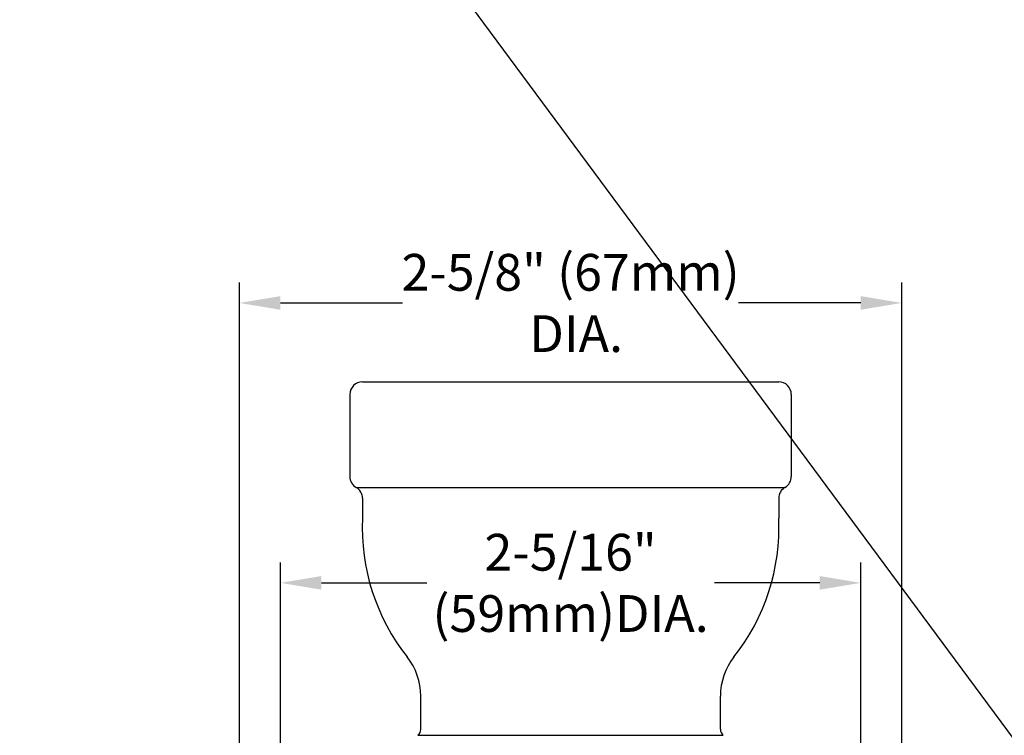
# Model space of a CAD drawing. Units: inches. Extents: x -136 to 31, y -49 to 21.
# Drawn here: x -124 to -120, y -11 to -9 of the extents above; entities that cross this region are included whole.
import ezdxf

# ---------------------------------------------------------------- set-up
doc = ezdxf.new("R2010")
doc.units = ezdxf.units.IN
doc.header["$LTSCALE"] = 0.25
doc.header["$MEASUREMENT"] = 0
doc.layers.get('DEFPOINTS').update_dxf_attribs({"color": 31})
doc.layers.add('12_COMPONENTS', color=7, linetype='Continuous')
doc.layers.add('HATCH', color=4, linetype='Continuous')
doc.layers.add('DIM', color=61, linetype='Continuous', lineweight=9)
doc.styles.add('Bulletin', font='Helvetica Light.ttf')
doc.dimstyles.new('Bulletin', dxfattribs={"dimscale": 1.62, "dimtxt": 0.09, "dimasz": 0.1, "dimexe": 0.05, "dimexo": 0.05, "dimgap": 0.025, "dimtad": 0, "dimtih": 1, "dimtoh": 1, "dimdec": 4, "dimzin": 4, "dimdsep": 46, "dimlunit": 4, "dimtxsty": 'Bulletin', "dimcen": 0.09, "dimclrt": 256, "dimadec": 0, "dimazin": 0, "dimtfac": 0.7075, "dimtdec": 4, "dimtofl": 0, "dimtmove": 0, "dimatfit": 3, "dimfxl": 1, "dimfrac": 2, "dimtolj": 1, "dimtzin": 0, "dimarcsym": 0})

# ---------------------------------------------------------------- blocks, each defined once
blk = doc.blocks.new('*D38')
at = {"layer": 'DEFPOINTS', "color": 0, "transparency": 16777216}
for p in [(-120.3763, -10.8637), (-122.6763, -11.9106), (-120.3763, -11.9106)]:
    blk.add_point(p, dxfattribs=at)
at = {"layer": 'DIM', "color": 0, "lineweight": -2, "transparency": 16777216}
for p, q in [((-122.6763, -11.8296), (-122.6763, -10.7827)), ((-120.3763, -11.8296), (-120.3763, -10.7827)), ((-122.5143, -10.8637), (-122.0965, -10.8637)), ((-120.5383, -10.8637), (-120.9562, -10.8637))]:
    blk.add_line(p, q, dxfattribs=at)
at = {"layer": 'DIM', "color": 0, "transparency": 16777216}
for points in [[(-122.5143, -10.8367), (-122.5143, -10.8907), (-122.6763, -10.8637)], [(-120.5383, -10.8367), (-120.5383, -10.8907), (-120.3763, -10.8637)]]:
    blk.add_solid(points, dxfattribs=at)
at = {"layer": 'DIM', "transparency": 16777216, "insert": (-121.5263, -10.8637), "char_height": 0.1458, "attachment_point": 5, "style": 'Bulletin'}
blk.add_mtext('\\A1;2-5/16" \\P(59mm)DIA.', dxfattribs=at)
blk = doc.blocks.new('*D66')
at = {"layer": 'DEFPOINTS', "color": 0, "transparency": 16777216}
for p in [(-120.2138, -9.754), (-122.8388, -12.5264), (-120.2138, -12.5284)]:
    blk.add_point(p, dxfattribs=at)
at = {"layer": 'DIM', "color": 0, "lineweight": -2, "transparency": 16777216}
for p, q in [((-122.8388, -12.4454), (-122.8388, -9.673)), ((-120.2138, -12.4474), (-120.2138, -9.673)), ((-122.6768, -9.754), (-122.1921, -9.754)), ((-120.3758, -9.754), (-120.8605, -9.754))]:
    blk.add_line(p, q, dxfattribs=at)
at = {"layer": 'DIM', "color": 0, "transparency": 16777216}
for points in [[(-122.6768, -9.727), (-122.6768, -9.781), (-122.8388, -9.754)], [(-120.3758, -9.727), (-120.3758, -9.781), (-120.2138, -9.754)]]:
    blk.add_solid(points, dxfattribs=at)
at = {"layer": 'DIM', "transparency": 16777216, "insert": (-121.5263, -9.754), "char_height": 0.1458, "attachment_point": 5, "style": 'Bulletin'}
blk.add_mtext('\\A1;2-5/8" (67mm)\\P DIA.', dxfattribs=at)

msp = doc.modelspace()

# ---------------------------------------------------------------- linework, layer by layer
at = {"layer": '12_COMPONENTS', "color": 7}
for p, q in [((-122.35132, -10.06652), (-120.70132, -10.06652)), ((-122.40132, -10.11652), (-122.40132, -10.44186)), ((-120.65132, -10.11652), (-120.65132, -10.44186)), ((-122.37628, -10.48519), (-120.67637, -10.48519)), ((-122.35123, -10.52852), (-122.35123, -10.60726)), ((-120.70141, -10.52852), (-120.70141, -10.60726)), ((-122.12016, -11.4443), (-122.12016, -11.31246)), ((-120.93248, -11.4443), (-120.93248, -11.31246)), ((-122.13185, -11.46806), (-120.9208, -11.46806))]:
    msp.add_line(p, q, dxfattribs=at)
for centre, radius, start, end in [((-122.35132, -10.11652), 0.05, 90, 180), ((-120.70132, -10.11652), 0.05, 0, 90), ((-122.35132, -10.44186), 0.05, 180, 240.06122), ((-120.70132, -10.44186), 0.05, 299.93878, 0), ((-122.40123, -10.52852), 0.05, 0, 60.06122), ((-120.65141, -10.52852), 0.05, 119.93878, 180), ((-121.52632, -10.6452), 0.82578, 177.36671, 218.33487), ((-121.52632, -10.6452), 0.82578, 321.66513, 2.63329), ((-122.37016, -11.31246), 0.25, 0, 38.33487), ((-120.68248, -11.31246), 0.25, 141.66513, 180), ((-122.15016, -11.4443), 0.03, 307.62599, 0), ((-120.90248, -11.4443), 0.03, 180, 232.37401)]:
    msp.add_arc(centre, radius, start, end, dxfattribs=at)
at = {"layer": 'HATCH'}
msp.add_line((-126.43973, -2.47505), (-108.92366, -26.1304), dxfattribs=at)

# ---------------------------------------------------------------- dimensions: what is measured, and where the dimension line sits
at = {"layer": 'DIM', "color": 7}
for base, p1, p2, text, picture, middle in [((-120.21382, -9.75402), (-122.83882, -12.52641), (-120.21382, -12.52841), '2-5/8" (67mm)\\P DIA.', '*D66', (-121.52632, -9.75402)), ((-120.37632, -10.86368), (-122.67632, -11.91062), (-120.37632, -11.91062), '2-5/16" \\P(59mm)DIA.', '*D38', (-121.52632, -10.86368))]:
    dim = msp.add_linear_dim(base=base, p1=p1, p2=p2, text=text, dimstyle='Bulletin', dxfattribs=at)
    dim.commit()
    dim.dimension.update_dxf_attribs({"geometry": picture, "text_midpoint": middle, "dimtype": 160})

doc.saveas('drawing.dxf')
